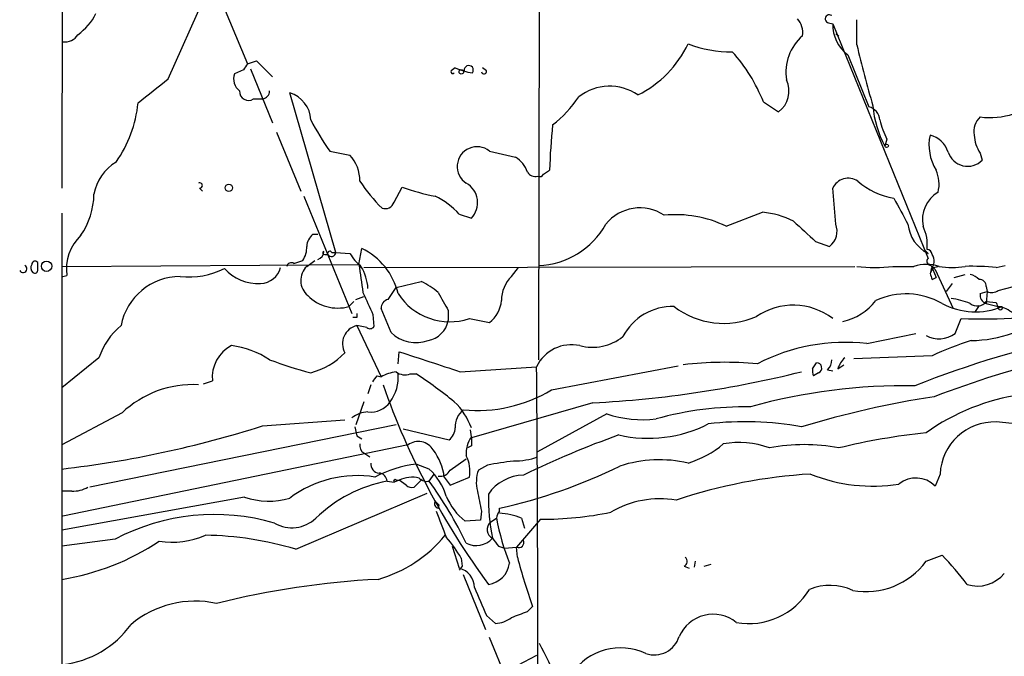
# Model space of a CAD drawing. Extents: x 4 to 883, y 4007 to 4893.
# Drawn here: x 53 to 136, y 4546 to 4600 of the extents above; entities that cross this region are included whole.
import ezdxf

# ---------------------------------------------------------------- set-up
doc = ezdxf.new("R2010")
doc.units = 0
doc.header["$MEASUREMENT"] = 0
doc.layers.add('MAIN', color=5, linetype='CONTINUOUS')

msp = doc.modelspace()

# ---------------------------------------------------------------- linework, layer by layer
at = {"layer": 'MAIN'}
for p, q in [((97.028, 4623.0521), (96.9433, 4570.8128)), ((56.8113, 4620.8508), (56.7267, 4585.2908)), ((65.7013, 4594.5195), (68.834, 4601.5468)), ((70.358, 4600.6155), (72.39, 4595.7895)), ((121.412, 4599.2608), (121.7507, 4599.1761)), ((121.7507, 4599.1761), (129.794, 4579.3641)), ((123.7827, 4597.3981), (123.7827, 4599.5148)), ((122.0047, 4598.3295), (122.2587, 4598.1601)), ((123.0207, 4596.5515), (124.7987, 4592.1488)), ((72.39, 4595.7895), (73.152, 4596.0435)), ((73.152, 4596.0435), (74.5067, 4594.6888)), ((72.0513, 4595.2815), (71.2893, 4594.9428)), ((72.644, 4595.3661), (74.5067, 4590.7941)), ((89.916, 4595.4508), (89.5773, 4595.1968)), ((90.5933, 4595.1968), (90.678, 4595.1968)), ((92.5407, 4595.1968), (92.202, 4595.4508)), ((79.8407, 4579.8721), (75.946, 4593.3341)), ((72.898, 4592.8261), (73.66, 4592.8261)), ((115.9087, 4592.5721), (117.1787, 4591.7255)), ((74.8453, 4590.0321), (76.8773, 4585.0368)), ((126.3227, 4589.4395), (126.1533, 4588.8468)), ((79.3327, 4588.4235), (81.026, 4588.0848)), ((92.7947, 4588.4235), (94.996, 4587.9155)), ((134.1967, 4588.2541), (134.366, 4587.6615)), ((97.3667, 4586.4761), (97.8747, 4586.8148)), ((68.326, 4585.2908), (68.58, 4585.0368)), ((84.7513, 4584.1055), (85.4287, 4585.3755)), ((122.0047, 4582.2428), (121.7507, 4585.2908)), ((77.1313, 4584.6135), (81.1953, 4574.7075)), ((56.7267, 4583.1741), (56.7267, 4511.8001)), ((112.776, 4582.0735), (115.824, 4583.2588)), ((90.2547, 4583.0895), (91.2707, 4582.7508)), ((77.8933, 4581.3961), (78.3167, 4581.3961)), ((120.3113, 4580.8035), (121.4967, 4580.3801)), ((79.502, 4579.8721), (79.8407, 4579.8721)), ((79.8407, 4579.8721), (81.026, 4579.7875)), ((81.788, 4578.8561), (82.042, 4580.2108)), ((129.54, 4580.0415), (129.794, 4579.7875)), ((54.6947, 4578.4328), (54.6947, 4579.0255)), ((76.2847, 4578.9408), (77.0467, 4579.1948)), ((77.3853, 4578.6868), (78.0627, 4579.1948)), ((78.9093, 4579.7028), (79.1633, 4579.7028)), ((56.7267, 4578.6868), (81.788, 4578.8561)), ((82.2113, 4578.6021), (123.6133, 4578.6868)), ((94.6573, 4577.8401), (95.25, 4578.6021)), ((126.8307, 4578.6868), (128.6087, 4578.6868)), ((130.2173, 4578.6021), (129.9633, 4578.0941)), ((130.048, 4578.4328), (129.9633, 4578.0941)), ((130.048, 4578.7715), (130.4713, 4577.7555)), ((130.2173, 4578.6021), (130.6407, 4578.6868)), ((130.2173, 4578.6021), (130.3867, 4578.4328)), ((130.2173, 4578.6021), (130.3867, 4578.4328)), ((130.3867, 4578.4328), (131.9107, 4575.1308)), ((135.5513, 4578.6021), (136.3133, 4578.7715)), ((56.8113, 4577.8401), (57.15, 4577.9248)), ((84.9207, 4576.9088), (87.0373, 4577.4168)), ((130.1327, 4577.5861), (130.4713, 4577.7555)), ((131.9953, 4577.7555), (132.9267, 4578.0095)), ((84.2433, 4575.8928), (84.9207, 4576.9088)), ((131.826, 4577.2475), (131.318, 4576.5701)), ((134.1967, 4576.4008), (134.7893, 4576.5701)), ((134.7047, 4576.9935), (134.7893, 4576.5701)), ((134.7893, 4576.5701), (134.7047, 4575.5541)), ((135.7207, 4576.6548), (136.9907, 4576.9935)), ((81.3647, 4575.7235), (80.9413, 4575.3001)), ((81.534, 4575.8928), (82.2113, 4576.1468)), ((134.7047, 4575.7235), (135.5513, 4575.6388)), ((84.4973, 4573.0988), (83.6507, 4575.1308)), ((89.3233, 4574.9615), (89.3233, 4574.1148)), ((134.112, 4575.3848), (133.7733, 4574.8768)), ((134.7047, 4575.5541), (135.7207, 4575.3001)), ((135.7207, 4575.3001), (136.0593, 4575.3001)), ((81.6187, 4574.3688), (81.28, 4574.3688)), ((82.9733, 4574.6228), (83.058, 4573.6068)), ((91.1013, 4574.2841), (92.7947, 4573.9455)), ((132.08, 4573.0141), (132.588, 4574.2841)), ((82.4653, 4573.5221), (81.6187, 4573.6915)), ((81.6187, 4573.6915), (83.6507, 4569.3735)), ((124.6293, 4572.1675), (128.778, 4573.0141)), ((59.8593, 4570.9821), (56.7267, 4568.4421)), ((85.09, 4570.4741), (85.1747, 4571.4901)), ((130.1327, 4571.1515), (123.5287, 4570.8975)), ((90.3393, 4569.7968), (96.774, 4570.2201)), ((98.044, 4568.2728), (108.712, 4570.3048)), ((120.0573, 4570.0508), (120.396, 4570.5588)), ((121.3273, 4569.9661), (121.7507, 4569.8815)), ((122.174, 4570.0508), (122.682, 4570.3895)), ((68.6647, 4568.7808), (69.4267, 4569.0348)), ((83.312, 4569.4581), (83.6507, 4569.3735)), ((86.106, 4569.6275), (86.614, 4569.6275)), ((120.5653, 4569.7121), (120.142, 4569.4581)), ((82.804, 4568.6961), (82.55, 4567.9341)), ((82.2113, 4567.2568), (81.534, 4565.3095)), ((101.5153, 4567.1721), (91.2707, 4564.2088)), ((61.8067, 4566.3255), (56.7267, 4563.6161)), ((73.66, 4565.2248), (80.6027, 4565.7328)), ((102.7007, 4566.2408), (96.8587, 4563.0235)), ((84.9207, 4565.3095), (59.0973, 4560.0601)), ((81.4493, 4565.1401), (81.6187, 4564.3781)), ((85.5133, 4564.9708), (89.408, 4564.0395)), ((91.2707, 4564.2935), (91.186, 4564.8861)), ((81.6187, 4564.3781), (82.042, 4564.1241)), ((85.9367, 4563.6161), (56.8113, 4557.6048)), ((91.2707, 4563.5315), (90.932, 4563.3621)), ((82.2113, 4562.9388), (82.7193, 4562.6001)), ((89.4927, 4561.4995), (90.8473, 4562.4308)), ((87.7147, 4561.5841), (86.614, 4562.0075)), ((92.6253, 4561.9228), (91.8633, 4561.4995)), ((87.122, 4560.7375), (86.4447, 4560.0601)), ((87.7147, 4560.5681), (88.138, 4561.1608)), ((88.9847, 4560.9068), (89.4927, 4560.2295)), ((89.4927, 4560.2295), (91.1013, 4560.9068)), ((130.81, 4561.1608), (130.3867, 4560.1448)), ((84.1587, 4560.5681), (84.7513, 4560.4835)), ((85.1747, 4560.6528), (84.7513, 4560.4835)), ((84.9207, 4560.6528), (85.1747, 4560.6528)), ((85.7673, 4560.2295), (85.1747, 4560.6528)), ((57.5733, 4559.7215), (56.7267, 4559.7215)), ((72.136, 4559.2135), (56.7267, 4556.4195)), ((76.454, 4554.8108), (87.5453, 4559.5521)), ((88.2227, 4558.8748), (88.5613, 4558.5361)), ((88.4767, 4558.2821), (88.5613, 4558.5361)), ((93.6413, 4558.0281), (93.6413, 4558.2821)), ((92.1173, 4558.0281), (92.0327, 4557.2661)), ((95.504, 4557.4355), (95.758, 4556.5888)), ((92.0327, 4557.2661), (90.7627, 4557.1815)), ((97.1127, 4557.3508), (95.0807, 4554.9801)), ((61.214, 4555.6575), (56.7267, 4555.0648)), ((89.662, 4555.0648), (90.2547, 4553.2021)), ((93.5567, 4555.0648), (94.0647, 4554.8955)), ((94.0647, 4554.8955), (95.0807, 4554.9801)), ((95.1653, 4554.1335), (95.0807, 4554.9801)), ((129.6247, 4553.7948), (130.9793, 4554.3028)), ((90.5087, 4553.3715), (90.2547, 4553.0328)), ((90.424, 4554.0488), (90.5087, 4553.3715)), ((109.22, 4553.3715), (109.6433, 4553.2021)), ((110.1513, 4553.7948), (110.0667, 4553.2868)), ((110.9133, 4553.3715), (111.506, 4553.5408)), ((90.5933, 4552.6941), (92.456, 4548.0375)), ((96.012, 4549.5615), (96.4353, 4549.9848)), ((92.5407, 4549.2228), (93.3027, 4548.5455)), ((94.3187, 4543.7195), (92.7947, 4547.3601)), ((96.774, 4545.8361), (95.1653, 4544.9895))]:
    msp.add_line(p, q, dxfattribs=at)
for centre, radius in [((90.4239, 4595.1122), 0.1893), ((126.3015, 4588.868), 0.1496), ((70.813, 4585.3226), 0.3085), ((55.4443, 4578.6995), 0.4356)]:
    msp.add_circle(centre, radius, dxfattribs=at)
for centre, radius, start, end in [((54.9925, 4602.4345), 5.2052, 306.398997, 332.398181), ((121.4543, 4599.5934), 0.3354, 50.857246, 262.752045), ((117.3852, 4598.4051), 1.8419, 352.356021, 40.426517), ((124.884, 4599.0727), 3.135, 178.109905, 233.533641), ((56.9982, 4598.9086), 1.2703, 261.539486, 328.497098), ((121.8737, 4595.0828), 4.0696, 130.871896, 189.162123), ((101.1727, 4601.4703), 9.2858, 296.564223, 334.569152), ((113.1675, 4606.7485), 9.9437, 248.720107, 270.671292), ((250.3222, 4627.8276), 130.1468, 193.521427, 195.872159), ((102.7899, 4587.3688), 14.113, 21.634726, 41.963102), ((199.2321, 4510.8529), 152.6537, 146.192759, 146.421922), ((91.0541, 4595.2619), 0.3817, 322.109216, 189.820154), ((72.5086, 4594.5196), 1.2907, 160.85891, 231.928791), ((89.7043, 4595.1121), 0.1527, 146.299523, 326.33076), ((92.1349, 4600.337), 5.3664, 245.576457, 261.646883), ((92.329, 4595.1545), 0.2159, 191.325546, 11.299523), ((-443.5686, 5228.5034), 813.1983, 308.5452158, 308.7743986), ((115.8874, 4593.4876), 2.1846, 306.234662, 25.694725), ((72.4747, 4593.4611), 0.7632, 176.815173, 303.687985), ((73.5521, 4593.5185), 0.7008, 278.857434, 358.773472), ((75.2625, 4590.9681), 2.4627, 1.861487, 73.88683), ((102.9431, 4589.6742), 4.226, 55.68797, 128.194615), ((52.5858, 4593.5858), 10.6324, 325.03151, 354.070903), ((91.2609, 4599.2092), 10.9936, 308.660948, 325.582981), ((135.0056, 4597.7773), 6.5255, 262.87934, 312.879915), ((124.515, 4590.9644), 1.2179, 3.940817, 76.529701), ((133.5785, 4592.9201), 8.4691, 184.650153, 208.748196), ((95.8512, 4600.3535), 20.3761, 207.173201, 215.83759), ((144.0377, 4585.6507), 46.1777, 173.816299, 178.555469), ((132.3371, 4592.5691), 6.7799, 192.964023, 207.490267), ((135.2439, 4590.1064), 1.5894, 131.212037, 191.920033), ((133.9431, 4588.9352), 4.0681, 168.041779, 211.414477), ((129.423, 4587.6795), 2.167, 17.71254, 75.562326), ((136.7354, 4589.947), 3.0514, 183.17306, 213.696838), ((91.7516, 4587.1187), 1.6705, 51.360011, 237.226031), ((133.1298, 4588.8637), 1.7244, 197.722519, 315.798856), ((63.3687, 4584.074), 3.9961, 121.199081, 169.783129), ((78.6053, 4585.8902), 3.2674, 359.882512, 42.195366), ((93.6457, 4585.7939), 2.5149, 19.793132, 57.525138), ((96.6469, 4587.0051), 0.7297, 209.526713, 286.872972), ((97.028, 4586.6457), 0.3788, 243.45524, 333.401126), ((127.9615, 4585.6475), 2.768, 345.449664, 24.942989), ((68.3542, 4585.5166), 0.2275, 262.88123, 119.754253), ((93.6401, 4593.5696), 14.0552, 213.151321, 225.193994), ((89.9028, 4584.0673), 1.8985, 316.096947, 60.164153), ((123.0614, 4584.6858), 1.4436, 56.064455, 155.222642), ((127.8638, 4590.3995), 6.0304, 228.49231, 260.950665), ((92.12, 4604.4068), 20.1733, 250.628607, 258.860957), ((132.0328, 4582.6185), 2.7173, 120.818025, 191.570037), ((53.1002, 4584.8816), 6.3366, 325.707792, 359.106606), ((83.9823, 4584.3735), 0.8144, 252.343781, 340.786322), ((85.191, 4578.4545), 6.8647, 42.469071, 63.79179), ((677.831, 4879.6924), 625.0437, 208.1878735, 208.4170571), ((105.485, 4579.9582), 3.6675, 56.171711, 141.469503), ((115.2092, 4576.2399), 7.0458, 62.62721, 84.99412), ((108.5003, 4573.233), 9.8202, 64.189309, 95.689809), ((542.716, 5047.3121), 629.3298, 227.6112541, 227.840431), ((96.7157, 4585.5142), 6.7465, 271.933286, 330.993981), ((120.5086, 4581.6502), 1.6092, 307.881854, 21.608346), ((131.1857, 4582.5588), 3.1011, 185.848473, 243.334971), ((126.3754, 4580.5496), 3.3607, 352.760581, 26.965341), ((61.0117, 4578.474), 3.9006, 133.326461, 188.094164), ((78.8528, 4580.2813), 1.4708, 130.718332, 176.148352), ((75.5363, 4580.2673), 1.8524, 324.622323, 3.491057), ((78.1078, 4579.9654), 0.717, 286.938814, 359.312707), ((78.867, 4579.8298), 0.1339, 108.421413, 288.421413), ((79.3327, 4579.7874), 0.1894, 26.578587, 206.537987), ((79.4792, 4579.8787), 0.3616, 209.110013, 358.954052), ((79.4855, 4575.0414), 5.767, 13.634076, 63.685541), ((129.7093, 4579.7027), 0.4234, 0.013532, 90), ((54.4709, 4578.8501), 0.2843, 38.087058, 178.790557), ((76.073, 4578.6162), 0.3875, 56.88812, 169.502061), ((84.7933, 4582.0306), 4.3845, 210.770125, 229.697495), ((130.0457, 4579.1212), 0.3498, 136.019308, 270.376833), ((129.2545, 4579.1235), 1.0521, 318.962144, 33.41063), ((53.4529, 4578.4893), 0.3155, 206.581292, 63.434949), ((54.624, 4578.5668), 0.5243, 146.51299, 227.728516), ((54.4407, 4578.3764), 0.2603, 229.39393, 12.519254), ((67.4655, 4584.308), 6.511, 263.401412, 297.210075), ((73.2743, 4581.0206), 3.7793, 221.476292, 273.28251), ((73.4216, 4579.0695), 1.8233, 272.171922, 345.146716), ((78.5247, 4577.497), 1.6474, 133.760408, 230.191312), ((674.6034, 4662.3452), 598.6656, 188.016522, 188.2457063), ((78.6453, 4576.6073), 3.9107, 3.177961, 32.123411), ((125.3067, 4592.3551), 13.753, 263.637863, 276.362137), ((129.667, 4575.4697), 3.3867, 71.790818, 108.209182), ((131.826, 4585.7542), 7.1526, 261.147685, 278.852316), ((133.5611, 4557.6373), 21.0591, 84.577131, 91.726285), ((66.7317, 4572.741), 5.0991, 90.161804, 169.256858), ((84.3636, 4571.7065), 6.3053, 49.282698, 64.909875), ((96.6388, 4575.8222), 2.8281, 134.478545, 180.285656), ((257.0479, 4620.1901), 133.8752, 198.327138, 198.556321), ((132.9448, 4576.3829), 1.6763, 45.870102, 76.011837), ((134.1261, 4577.0075), 0.5788, 358.613923, 91.395974), ((135.1852, 4577.3799), 0.9014, 243.946632, 306.446566), ((79.9928, 4578.6993), 3.5291, 224.368585, 285.591029), ((548.2453, 4787.2134), 511.5396, 204.327285, 204.556458), ((84.3916, 4575.166), 0.7417, 101.532613, 182.720065), ((89.4454, 4579.1758), 5.1643, 212.502846, 288.701586), ((469.8997, 4787.3733), 435.8408, 208.938094, 209.167277), ((91.2613, 4575.9903), 2.5559, 306.866311, 355.912147), ((121.5582, 4578.7473), 4.8303, 282.422664, 322.519208), ((127.9388, 4570.2577), 6.1071, 60.141195, 114.653984), ((130.8525, 4569.3328), 6.7039, 68.127331, 82.381297), ((133.9427, 4576.3161), 0.9654, 232.123455, 322.12814), ((134.9229, 4576.2608), 0.7396, 169.088138, 252.841456), ((108.2424, 4570.5822), 4.7197, 88.410714, 152.51902), ((112.5605, 4580.747), 6.8703, 232.449408, 293.645375), ((118.4168, 4569.9401), 5.4759, 52.494757, 124.489878), ((133.7917, 4580.8742), 6.0177, 242.137427, 292.136987), ((134.2509, 4614.731), 40.4811, 267.645715, 281.382269), ((262.6359, 4617.7348), 133.8752, 198.327138, 198.556321), ((135.89, 4575.2154), 0.1893, 206.551513, 26.578587), ((135.3266, 4572.7984), 2.5326, 48.922403, 81.047603), ((166.2686, 4574.5381), 84.6501, 179.885341, 180.114592), ((87.1929, 4574.5519), 2.1748, 281.594624, 348.405376), ((133.2192, 4583.4058), 10.9864, 271.123937, 308.368797), ((65.4196, 4569.1544), 5.853, 129.178998, 161.804032), ((81.9543, 4572.1735), 1.5546, 102.466448, 209.605907), ((82.7231, 4573.834), 0.4047, 230.42467, 325.846582), ((86.6135, 4575.3034), 3.0559, 226.172061, 289.428699), ((101.473, 4576.0199), 4.1587, 255.257349, 308.385039), ((160.2072, 4489.4319), 85.2205, 101.82194, 111.702817), ((130.7139, 4574.9374), 2.3591, 242.502986, 305.385782), ((142.0465, 4545.1033), 28.6434, 107.496956, 114.57818), ((72.4015, 4569.3382), 2.9902, 117.186317, 185.823463), ((69.9781, 4564.1691), 7.9001, 57.242506, 82.309504), ((99.7094, 4568.8258), 3.2498, 77.465264, 154.592521), ((122.7929, 4556.1821), 16.0906, 83.446599, 117.3492), ((85.4104, 4599.9771), 31.2258, 249.064111, 255.749877), ((76.1766, 4575.6362), 6.1229, 284.638826, 316.293052), ((511.079, 5861.7841), 1358.769, 251.7328143, 251.9619987), ((120.6802, 4570.7161), 0.9905, 310.787625, 5.602387), ((124.6417, 4569.1346), 2.6323, 135.423265, 159.631202), ((163.7465, 4480.2743), 93.5858, 104.246234, 110.938589), ((-2098.4378, 4549.5952), 2195.3087, 359.8090815, 0.5383011), ((112.6887, 4539.276), 31.3158, 85.03186, 96.515387), ((120.9895, 4569.8816), 0.9474, 169.712462, 206.551529), ((120.3866, 4570.1167), 0.4422, 293.829647, 88.781952), ((-43.8457, 4653.8714), 152.626, 326.192707, 326.421911), ((85.5983, 4565.6469), 4.2048, 99.27348, 117.59252), ((81.6628, 4569.3245), 3.4406, 323.059826, 5.052404), ((85.6524, 4570.6854), 1.1511, 230.53093, 293.208395), ((62.8723, 4534.0389), 42.781, 50.937889, 56.29214), ((96.7172, 4659.7585), 92.7106, 272.966582, 283.987305), ((67.7859, 4560.014), 8.694, 86.997431, 133.451288), ((144.4462, 4589.9153), 64.2323, 199.290072, 216.345853), ((91.7528, 4578.7162), 12.192, 264.542715, 301.065146), ((127.961, 4519.2226), 49.3943, 89.150525, 105.443361), ((141.9836, 4490.4237), 78.1346, 98.598309, 107.010171), ((140.0865, 4550.1408), 17.8731, 97.776846, 125.826897), ((82.7811, 4568.3739), 1.9774, 263.288301, 325.601909), ((85.8724, 4563.0969), 5.7426, 19.941679, 46.418202), ((91.6959, 4565.177), 1.784, 128.173281, 183.905082), ((114.4065, 4538.2991), 28.5372, 89.193859, 105.356195), ((82.6919, 4563.9713), 2.4429, 93.329963, 127.779948), ((105.7062, 4575.1558), 9.408, 251.369576, 276.978849), ((46.2959, 4651.2986), 90.3188, 276.63181, 287.63621), ((88.4485, 4565.1543), 1.4709, 310.718332, 356.148352), ((106.2034, 4575.293), 11.112, 257.068572, 297.022321), ((114.3454, 4539.1166), 26.459, 79.590641, 96.713986), ((135.4377, 4560.9315), 4.6334, 88.5951, 177.163345), ((133.3219, 4534.588), 31.0556, 62.330343, 85.883349), ((93.1141, 4562.9483), 2.2821, 143.88033, 186.630485), ((260.5706, 4563.8701), 169.3002, 179.885375, 180.114592), ((131.5138, 4487.1998), 82.1112, 109.787334, 115.879974), ((135.2033, 4510.2797), 54.6379, 95.860181, 103.70459), ((82.5319, 4563.5375), 0.6791, 166.086529, 241.831237), ((86.8053, 4562.4557), 1.4495, 30.567161, 126.816139), ((107.1473, 4570.0676), 8.3321, 286.822742, 310.170256), ((113.8456, 4556.3587), 7.4605, 69.840719, 100.219257), ((119.3377, 4548.2495), 15.3923, 79.060626, 100.939374), ((84.349, 4560.3508), 4.6689, 6.839313, 37.496015), ((88.3079, 4561.4149), 2.8392, 349.691002, 26.568661), ((94.8058, 4568.6537), 6.3922, 270.187334, 288.732852), ((83.5306, 4561.9791), 0.7353, 171.160239, 266.155342), ((87.9908, 4551.6415), 10.457, 97.565678, 117.620968), ((84.1052, 4557.7154), 5.2911, 17.405187, 46.98512), ((178.4004, 4011.7464), 556.8226, 98.632162, 98.861347), ((84.0018, 4602.1157), 44.881, 282.402566, 296.177622), ((107.1444, 4551.438), 10.9242, 77.231977, 107.819941), ((81.6325, 4551.5658), 9.4623, 80.81621, 126.938926), ((83.4391, 4560.5259), 0.7208, 3.356192, 86.643808), ((86.2752, 4558.1986), 2.6896, 77.2674, 114.152178), ((87.5032, 4561.4011), 0.8595, 222.349921, 284.246443), ((88.6461, 4561.9227), 0.9465, 259.689739, 333.440363), ((94.8222, 4560.4677), 3.1336, 160.775792, 193.775935), ((95.7748, 4557.3553), 3.7221, 91.562589, 145.426151), ((122.5204, 4517.2568), 43.9828, 93.431238, 108.529861), ((125.1273, 4574.0602), 13.9228, 247.894674, 279.139137), ((128.7711, 4558.5795), 2.2495, 44.09405, 129.549252), ((57.6922, 4562.1252), 2.4066, 267.168149, 300.897204), ((86.4474, 4548.842), 11.9474, 101.044143, 134.005014), ((84.836, 4560.5681), 0.1197, 45, 224.966157), ((86.2331, 4560.6532), 0.6297, 222.290215, 289.634851), ((57.7914, 4539.1515), 36.7978, 26.06278, 35.591924), ((74.1742, 4565.1649), 6.2908, 251.094999, 286.358752), ((93.8386, 4561.1889), 5.0518, 201.980007, 232.491777), ((515.2976, 4643.5247), 431.7305, 191.192736, 191.421919), ((110.1861, 4559.1783), 17.4785, 179.051938, 191.337962), ((107.1885, 4550.8814), 8.1908, 80.483513, 120.43554), ((88.5473, 4558.6631), 0.3875, 146.88812, 259.502061), ((69.6044, 4539.8441), 17.9014, 73.542329, 117.949884), ((76.1248, 4559.5752), 2.9443, 240.522564, 313.387081), ((639.0686, 4768.6074), 589.6454, 200.923966, 201.1531435), ((8.4506, 4684.2777), 152.6538, 303.578089, 303.807251), ((94.3443, 4557.3761), 0.9588, 137.155503, 176.448267), ((114.6189, 4561.5053), 21.6181, 190.851172, 201.376771), ((93.2092, 4551.6472), 6.2266, 68.373906, 86.020721), ((97.3543, 4584.8626), 27.5129, 269.496859, 281.924975), ((93.4478, 4556.4799), 0.8388, 132.661906, 241.589604), ((65.9975, 4562.5588), 7.1494, 261.488295, 293.374744), ((68.3378, 4527.7201), 28.2804, 73.322121, 88.994651), ((80.2701, 4563.2133), 11.3804, 285.946226, 320.641022), ((81.593, 4549.0835), 10.1312, 29.347218, 41.728269), ((91.6744, 4556.9533), 1.8319, 243.15939, 318.609582), ((262.6436, 4682.4153), 211.6803, 216.756654, 216.985815), ((53.4015, 4572.8494), 20.8455, 279.178821, 303.606822), ((95.2544, 4555.3991), 0.4535, 247.483134, 22.521704), ((138.3804, 4565.0938), 44.5833, 194.231394, 199.809474), ((109.0305, 4553.7783), 0.4487, 294.977557, 52.333315), ((115.3961, 4538.7285), 22.0317, 36.545496, 44.983634), ((92.4137, 4553.9218), 2.0954, 278.129329, 351.870671), ((124.5718, 4557.5074), 6.2702, 259.637942, 323.693549), ((89.8507, 4551.5775), 1.6741, 0.547613, 76.035144), ((133.9851, 4554.5911), 2.8841, 252.044395, 321.06996), ((86.9881, 4481.4399), 70.9219, 92.902631, 104.054329), ((684.7283, 4804.417), 644.8335, 203.0837132, 203.3128881), ((121.5268, 4547.2129), 4.5502, 65.080629, 112.257605), ((114.6778, 4554.5291), 5.9926, 259.85926, 328.792747), ((67.9733, 4542.0385), 8.3938, 77.67302, 130.081836), ((-31.657, 4887.9606), 361.6812, 290.440963, 290.67016), ((111.6626, 4546.1935), 3.1272, 51.185388, 156.413111), ((55.8118, 4553.3604), 8.3464, 276.877834, 324.053178), ((93.1609, 4550.9836), 2.4422, 273.328575, 307.7863), ((106.7023, 4548.079), 2.1883, 251.355578, 343.153295), ((73.7349, 4534.2529), 26.4822, 20.944901, 28.408884), ((103.8591, 4541.4992), 4.9902, 64.560053, 145.68863)]:
    msp.add_arc(centre, radius, start, end, dxfattribs=at)

doc.saveas('drawing.dxf')
